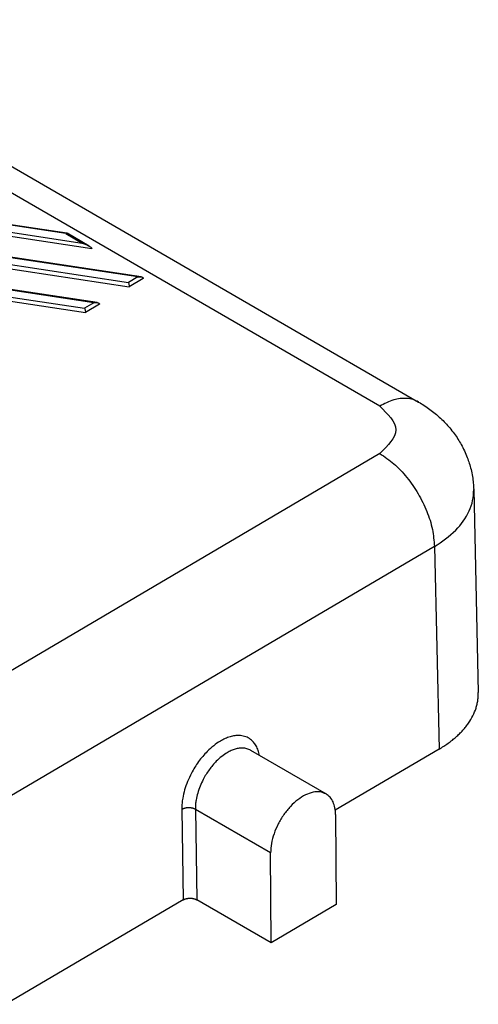
# Model space of a CAD drawing. Units: millimetres. Extents: x 0 to 297, y 0 to 210.
# Drawn here: x 62 to 74, y 18 to 44 of the extents above; entities that cross this region are included whole.
import ezdxf

# ---------------------------------------------------------------- set-up
doc = ezdxf.new("R2010")
doc.units = ezdxf.units.MM

msp = doc.modelspace()

# ---------------------------------------------------------------- linework, layer by layer
at = {"color": 2, "linetype": 'Continuous'}
for p, q in [((71.186, 33.734), (53.946, 43.712)), ((54.96, 43.82), (72.201, 33.841)), ((57.568, 38.875), (63.418, 37.989)), ((63.017, 38.246), (57.8, 39.036)), ((62.994, 38.235), (57.813, 39.019)), ((57.424, 38.791), (63.67, 37.845)), ((64.955, 37.107), (56.657, 38.363)), ((64.868, 37.105), (56.67, 38.346)), ((56.281, 38.118), (64.646, 36.851)), ((56.425, 38.202), (64.623, 36.961)), ((62.994, 38.235), (63.418, 37.989)), ((63.598, 37.911), (63.022, 38.245)), ((55.282, 37.529), (63.48, 36.288)), ((63.812, 36.434), (55.514, 37.69)), ((63.725, 36.432), (55.527, 37.673)), ((55.138, 37.445), (63.503, 36.178)), ((64.868, 37.105), (64.623, 36.961)), ((65.013, 37.067), (64.646, 36.851)), ((63.725, 36.432), (63.48, 36.288)), ((63.87, 36.394), (63.503, 36.178)), ((72.201, 33.841), (72.201, 33.841)), ((71.187, 32.496), (59.957, 25.883)), ((73.637, 31.555), (73.758, 26.258)), ((72.613, 30.067), (61.383, 23.455)), ((72.613, 30.067), (72.733, 24.781)), ((67.814, 24.751), (69.784, 23.611)), ((72.733, 24.781), (70.025, 23.186)), ((66.017, 23.206), (66.053, 20.847)), ((68.335, 22.073), (66.371, 23.209)), ((66.371, 23.209), (66.407, 20.849)), ((70.032, 23.072), (70.05, 20.722)), ((68.353, 19.722), (68.335, 22.073)), ((66.053, 20.847), (61.423, 18.121)), ((68.353, 19.722), (66.407, 20.849)), ((70.05, 20.722), (68.353, 19.722))]:
    msp.add_line(p, q, dxfattribs=at)
for points, knots in [([(62.994, 38.235), (62.998, 38.238), (63.004, 38.245), (63.014, 38.246), (63.017, 38.246)], [0, 0, 0, 0, 0.01538951, 0.02664946, 0.02664946, 0.02664946, 0.02664946]), ([(63.418, 37.989), (63.435, 37.983), (63.468, 37.972), (63.515, 37.953), (63.558, 37.933), (63.585, 37.918), (63.598, 37.911)], [0, 0, 0, 0, 0.0526719, 0.1041381, 0.1524733, 0.1958984, 0.1958984, 0.1958984, 0.1958984]), ([(63.598, 37.911), (63.608, 37.905), (63.627, 37.894), (63.649, 37.876), (63.665, 37.861), (63.668, 37.85), (63.67, 37.845)], [0, 0, 0, 0, 0.0360924, 0.0649968, 0.0861754, 0.10029, 0.10029, 0.10029, 0.10029]), ([(64.868, 37.105), (64.883, 37.107), (64.912, 37.111), (64.941, 37.108), (64.955, 37.107)], [0, 0, 0, 0, 0.04583136, 0.08693853, 0.08693853, 0.08693853, 0.08693853]), ([(64.955, 37.107), (64.963, 37.105), (64.978, 37.102), (64.997, 37.094), (65.01, 37.082), (65.012, 37.072), (65.013, 37.067)], [0, 0, 0, 0, 0.02518498, 0.04573338, 0.06200961, 0.07600087, 0.07600087, 0.07600087, 0.07600087]), ([(64.623, 36.961), (64.626, 36.953), (64.633, 36.936), (64.639, 36.908), (64.644, 36.879), (64.645, 36.86), (64.646, 36.851)], [0, 0, 0, 0, 0.0248229, 0.0547515, 0.0854789, 0.1125554, 0.1125554, 0.1125554, 0.1125554]), ([(63.48, 36.288), (63.483, 36.28), (63.49, 36.263), (63.496, 36.235), (63.501, 36.206), (63.502, 36.187), (63.503, 36.178)], [0, 0, 0, 0, 0.0248229, 0.0547515, 0.0854789, 0.1125554, 0.1125554, 0.1125554, 0.1125554]), ([(63.725, 36.432), (63.74, 36.434), (63.769, 36.438), (63.798, 36.435), (63.812, 36.434)], [0, 0, 0, 0, 0.04583136, 0.08693853, 0.08693853, 0.08693853, 0.08693853]), ([(63.812, 36.434), (63.82, 36.432), (63.835, 36.429), (63.854, 36.421), (63.867, 36.409), (63.869, 36.399), (63.87, 36.394)], [0, 0, 0, 0, 0.02518498, 0.04573338, 0.06200961, 0.07600087, 0.07600087, 0.07600087, 0.07600087]), ([(72.201, 33.841), (72.153, 33.865), (72.055, 33.912), (71.833, 33.948), (71.526, 33.909), (71.305, 33.795), (71.186, 33.734)], [0, 0, 0, 0, 0.159359, 0.324522, 0.667506, 1.065375, 1.065375, 1.065375, 1.065375]), ([(71.186, 33.734), (71.394, 33.528), (71.811, 33.116), (71.395, 32.703), (71.187, 32.496)], [0, 0, 0, 0, 0.744507, 1.492462, 1.492462, 1.492462, 1.492462]), ([(72.201, 33.841), (72.249, 33.812), (72.351, 33.751), (72.494, 33.651), (72.638, 33.54), (72.773, 33.421), (72.899, 33.295), (73.018, 33.161), (73.126, 33.023), (73.226, 32.877), (73.316, 32.728), (73.397, 32.568), (73.468, 32.403), (73.525, 32.24), (73.571, 32.074), (73.606, 31.902), (73.63, 31.727), (73.635, 31.612), (73.637, 31.555)], [0, 0, 0, 0, 0.169862, 0.353901, 0.525558, 0.713676, 0.894167, 1.059247, 1.250821, 1.421685, 1.587926, 1.773699, 1.959793, 2.12406, 2.291658, 2.477852, 2.649232, 2.821717, 2.821717, 2.821717, 2.821717]), ([(71.187, 32.496), (71.312, 32.411), (71.574, 32.235), (71.906, 31.874), (72.197, 31.455), (72.421, 30.997), (72.574, 30.532), (72.6, 30.217), (72.613, 30.067)], [0, 0, 0, 0, 0.450857, 0.94433, 1.460678, 1.976863, 2.469871, 2.92003, 2.92003, 2.92003, 2.92003]), ([(72.613, 30.067), (72.808, 30.2), (73.172, 30.447), (73.491, 30.893), (73.624, 31.268), (73.633, 31.46), (73.637, 31.555)], [0, 0, 0, 0, 0.70386, 1.31232, 1.604258, 1.886298, 1.886298, 1.886298, 1.886298]), ([(73.637, 31.555), (73.637, 31.555), (73.637, 31.555), (73.637, 31.555), (73.637, 31.555), (73.637, 31.555), (73.637, 31.555)], [0, 0, 0, 0, 0.00001771494, 0.00003542987, 0.00005314481, 0.00007085975, 0.00007085975, 0.00007085975, 0.00007085975]), ([(72.735, 24.782), (72.775, 24.806), (72.855, 24.854), (72.97, 24.933), (73.077, 25.014), (73.176, 25.098), (73.268, 25.183), (73.353, 25.272), (73.432, 25.365), (73.524, 25.489), (73.62, 25.648), (73.69, 25.818), (73.728, 25.954), (73.747, 26.057), (73.758, 26.157), (73.758, 26.225), (73.758, 26.258)], [0, 0, 0, 0, 0.141153, 0.278749, 0.419139, 0.544346, 0.666212, 0.79543, 0.915136, 1.031604, 1.256337, 1.471077, 1.580365, 1.679281, 1.785661, 1.882867, 1.882867, 1.882867, 1.882867]), ([(68.048, 24.616), (68.038, 24.661), (68.018, 24.747), (67.964, 24.865), (67.889, 24.972), (67.788, 25.061), (67.657, 25.121), (67.524, 25.141), (67.395, 25.133), (67.273, 25.106), (67.147, 25.059), (67.003, 24.983), (66.843, 24.872), (66.691, 24.735), (66.562, 24.593), (66.454, 24.455), (66.355, 24.308), (66.257, 24.135), (66.165, 23.939), (66.089, 23.721), (66.044, 23.53), (66.022, 23.369), (66.017, 23.275), (66.017, 23.222), (66.017, 23.211), (66.017, 23.206)], [0, 0, 0, 0, 0.137731, 0.26548, 0.38551, 0.526468, 0.665486, 0.810654, 0.926835, 1.051151, 1.184493, 1.327088, 1.539653, 1.767136, 1.938369, 2.114023, 2.292401, 2.471721, 2.709376, 2.940507, 3.162802, 3.29819, 3.427158, 3.443092, 3.458921, 3.458921, 3.458921, 3.458921]), ([(67.814, 24.751), (67.782, 24.766), (67.717, 24.798), (67.613, 24.811), (67.509, 24.805), (67.408, 24.783), (67.305, 24.744), (67.185, 24.681), (67.053, 24.589), (66.927, 24.476), (66.82, 24.358), (66.731, 24.244), (66.649, 24.122), (66.568, 23.979), (66.493, 23.816), (66.43, 23.636), (66.393, 23.477), (66.375, 23.344), (66.371, 23.267), (66.371, 23.222), (66.371, 23.214), (66.371, 23.209)], [0, 0, 0, 0, 0.105465, 0.215598, 0.311826, 0.414757, 0.525135, 0.643152, 0.819057, 1.007294, 1.148986, 1.294339, 1.441953, 1.590357, 1.787058, 1.978388, 2.162438, 2.274554, 2.381372, 2.39457, 2.407682, 2.407682, 2.407682, 2.407682]), ([(67.814, 24.751), (67.814, 24.751), (67.814, 24.751), (67.814, 24.751), (67.814, 24.751)], [0, 0, 0, 0, 0.000001569812, 0.000003139623, 0.000003139623, 0.000003139623, 0.000003139623]), ([(72.733, 24.781), (72.734, 24.781), (72.734, 24.781), (72.735, 24.781), (72.735, 24.782)], [0, 0, 0, 0, 0.00085927, 0.001718392, 0.001718392, 0.001718392, 0.001718392]), ([(69.784, 23.611), (69.733, 23.633), (69.625, 23.678), (69.434, 23.661), (69.237, 23.589), (69.038, 23.461), (68.847, 23.286), (68.675, 23.073), (68.53, 22.832), (68.421, 22.578), (68.349, 22.324), (68.339, 22.154), (68.335, 22.073)], [0, 0, 0, 0, 0.16566, 0.347791, 0.556043, 0.792246, 1.052456, 1.329042, 1.612293, 1.891724, 2.15729, 2.400646, 2.400646, 2.400646, 2.400646]), ([(70.032, 23.072), (70.029, 23.132), (70.023, 23.245), (69.974, 23.4), (69.898, 23.529), (69.821, 23.584), (69.784, 23.611)], [0, 0, 0, 0, 0.1790348, 0.3393544, 0.4837865, 0.6188645, 0.6188645, 0.6188645, 0.6188645]), ([(66.371, 23.209), (66.368, 23.211), (66.363, 23.214), (66.354, 23.218), (66.345, 23.222), (66.336, 23.226), (66.326, 23.23), (66.315, 23.233), (66.305, 23.236), (66.293, 23.239), (66.282, 23.242), (66.27, 23.244), (66.258, 23.246), (66.245, 23.247), (66.233, 23.249), (66.22, 23.249), (66.207, 23.25), (66.194, 23.25), (66.181, 23.25), (66.168, 23.249), (66.156, 23.248), (66.143, 23.246), (66.131, 23.245), (66.118, 23.242), (66.106, 23.24), (66.095, 23.237), (66.084, 23.234), (66.073, 23.231), (66.062, 23.227), (66.053, 23.223), (66.043, 23.219), (66.034, 23.215), (66.025, 23.21), (66.02, 23.207), (66.017, 23.206)], [0, 0, 0, 0, 0.0091687, 0.0187024, 0.0285993, 0.0388545, 0.0494596, 0.0604027, 0.0716685, 0.0832378, 0.0950882, 0.1071936, 0.119525, 0.1320501, 0.1447345, 0.1575411, 0.1704316, 0.1833662, 0.1963048, 0.209207, 0.222033, 0.2347442, 0.2473034, 0.2596756, 0.2718283, 0.2837318, 0.2953597, 0.3066889, 0.3176996, 0.3283758, 0.3387051, 0.3486784, 0.35829, 0.3675375, 0.3675375, 0.3675375, 0.3675375]), ([(66.053, 20.847), (66.056, 20.849), (66.061, 20.852), (66.07, 20.856), (66.079, 20.86), (66.088, 20.864), (66.098, 20.868), (66.109, 20.872), (66.119, 20.875), (66.131, 20.878), (66.142, 20.881), (66.154, 20.883), (66.166, 20.886), (66.179, 20.887), (66.191, 20.889), (66.204, 20.89), (66.217, 20.89), (66.23, 20.891), (66.243, 20.891), (66.256, 20.89), (66.268, 20.889), (66.281, 20.888), (66.293, 20.886), (66.306, 20.884), (66.317, 20.882), (66.329, 20.879), (66.34, 20.876), (66.351, 20.873), (66.361, 20.87), (66.371, 20.866), (66.381, 20.862), (66.39, 20.858), (66.398, 20.853), (66.404, 20.85), (66.407, 20.849)], [0, 0, 0, 0, 0.0092467, 0.0188559, 0.0288254, 0.0391496, 0.0498199, 0.0608237, 0.0721455, 0.0837658, 0.0956617, 0.107807, 0.1201723, 0.1327253, 0.1454314, 0.1582537, 0.1711536, 0.1840917, 0.1970279, 0.2099221, 0.2227347, 0.2354276, 0.2479638, 0.260309, 0.2724309, 0.2843006, 0.295892, 0.3071826, 0.3181531, 0.3287883, 0.339076, 0.3490079, 0.3585787, 0.3677866, 0.3677866, 0.3677866, 0.3677866])]:
    msp.add_open_spline(points, degree=3, knots=knots, dxfattribs=at)
msp.add_open_spline([(63.017, 38.246), (63.018, 38.246), (63.02, 38.246), (63.021, 38.245), (63.022, 38.245)], degree=3, dxfattribs=at)

doc.saveas('drawing.dxf')
